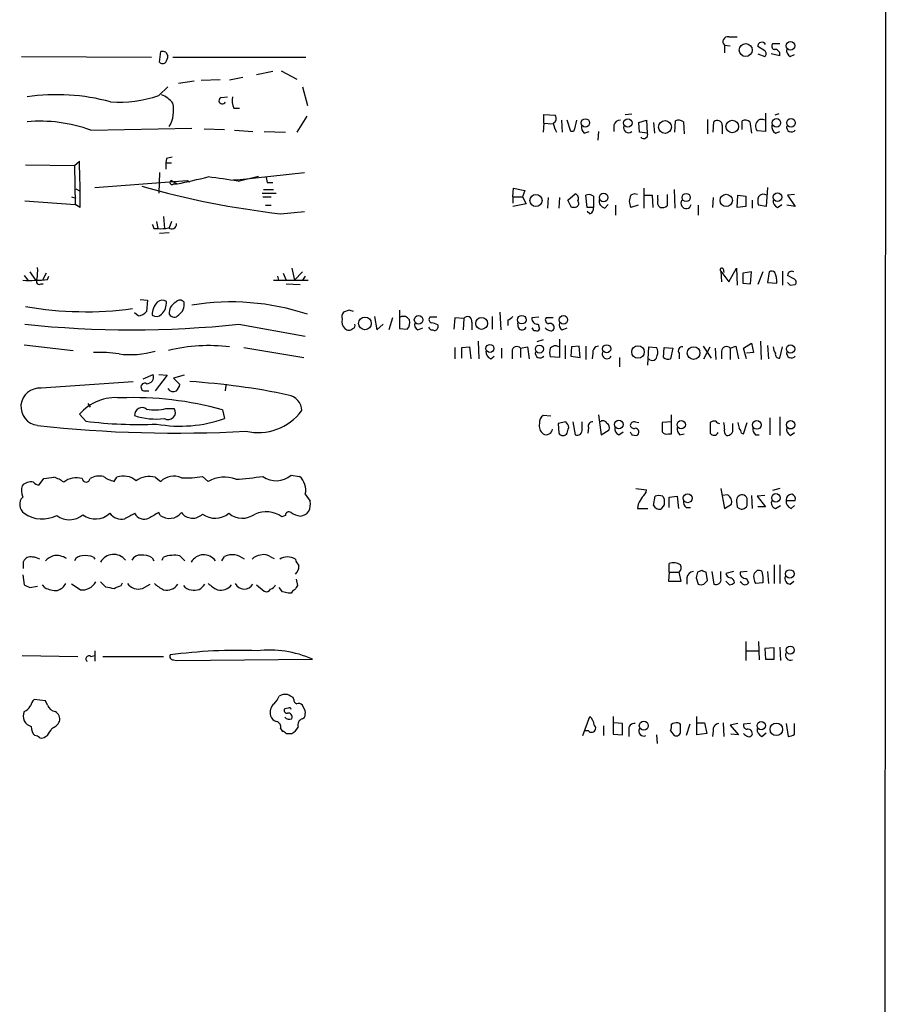
# Model space of a CAD drawing. Extents: x 4 to 1056, y 8 to 883.
# Drawn here: x 952 to 1056, y 442 to 560 of the extents above; entities that cross this region are included whole.
import ezdxf

# ---------------------------------------------------------------- set-up
doc = ezdxf.new("R2010")
doc.units = 0
doc.header["$MEASUREMENT"] = 0
doc.layers.add('MAIN', color=5, linetype='CONTINUOUS')

msp = doc.modelspace()

# ---------------------------------------------------------------- linework, layer by layer
at = {"layer": 'MAIN'}
for p, q in [((1056.132, 862.584), (1055.5393, 62.3146)), ((1037.1667, 558.038), (1038.1827, 558.038)), ((1036.6587, 557.022), (1036.6587, 556.0906)), ((1036.6587, 557.022), (1037.336, 556.9373)), ((1041.4847, 556.3446), (1040.638, 556.8526)), ((1043.2627, 557.1913), (1042.416, 557.1913)), ((952.5847, 555.6673), (968.1633, 555.5826)), ((969.0947, 554.99), (969.264, 556.26)), ((969.8567, 556.1753), (970.1107, 555.752)), ((1040.638, 556.006), (1041.4847, 555.6673)), ((1043.2627, 555.752), (1042.2467, 556.006)), ((1044.5327, 555.6673), (1045.0407, 555.9213)), ((970.7033, 555.5826), (986.6207, 555.5826)), ((982.6413, 553.8893), (980.694, 553.466)), ((983.6573, 553.974), (985.52, 552.958)), ((973.2433, 552.704), (971.3807, 552.45)), ((976.376, 552.8733), (974.09, 552.7886)), ((977.4767, 552.8733), (979.0853, 553.212)), ((969.01, 551.0106), (970.1107, 552.0266)), ((986.1973, 552.0266), (986.79, 549.8253)), ((976.4607, 550.7566), (977.2227, 550.8413)), ((977.9847, 549.4866), (978.662, 549.4866)), ((1015.0687, 547.7086), (1015.0687, 548.7246)), ((1015.0687, 548.7246), (1016.4233, 548.64)), ((1024.8053, 548.7246), (1025.5673, 548.8093)), ((1041.5693, 548.894), (1041.5693, 546.6926)), ((1043.178, 548.8093), (1042.67, 548.64)), ((986.7053, 548.5553), (985.52, 546.608)), ((1015.0687, 547.7086), (1014.984, 546.608)), ((1015.0687, 547.7086), (1016.0847, 547.624)), ((1017.1853, 548.0473), (1017.27, 546.608)), ((1018.286, 546.6926), (1017.8627, 548.0473)), ((1023.4507, 547.4546), (1023.4507, 546.6926)), ((1026.414, 547.7933), (1027.3453, 548.0473)), ((1026.4987, 546.608), (1026.414, 547.7933)), ((1027.3453, 548.0473), (1027.43, 546.5233)), ((1028.192, 547.7933), (1028.2767, 546.5233)), ((1030.732, 546.608), (1030.8167, 547.9626)), ((1031.748, 547.878), (1031.8327, 546.4386)), ((1034.6267, 548.132), (1034.6267, 546.4386)), ((1035.304, 546.608), (1035.3887, 547.878)), ((1036.4047, 547.4546), (1036.4047, 546.4386)), ((1038.7753, 546.9466), (1038.7753, 547.9626)), ((1039.7067, 547.878), (1039.876, 546.5233)), ((960.882, 546.862), (972.9893, 547.116)), ((974.4287, 547.0313), (976.884, 546.9466)), ((978.0693, 546.862), (980.2707, 546.6926)), ((981.6253, 546.6926), (984.1653, 546.608)), ((1018.6247, 546.6926), (1018.286, 546.6926)), ((1019.8947, 546.5233), (1020.4873, 546.6926)), ((1021.588, 546.6926), (1021.5033, 545.6766)), ((1027.43, 546.5233), (1026.4987, 546.608)), ((1041.5693, 546.6926), (1040.5533, 546.7773)), ((1042.7547, 546.5233), (1043.2627, 546.6926)), ((953.0927, 542.7133), (958.9347, 542.6286)), ((958.9347, 542.6286), (959.5273, 543.1366)), ((969.9413, 543.4753), (969.8567, 542.9673)), ((969.8567, 542.9673), (969.8567, 542.2053)), ((969.8567, 542.9673), (970.534, 542.9673)), ((958.9347, 542.6286), (959.0193, 537.972)), ((969.0947, 541.782), (969.01, 539.3266)), ((978.408, 540.9353), (986.4513, 541.782)), ((961.39, 540.004), (972.3967, 540.8506)), ((970.534, 540.8506), (971.2113, 540.4273)), ((970.788, 540.4273), (971.2113, 540.4273)), ((972.3967, 540.8506), (972.7353, 540.6813)), ((972.3967, 540.8506), (972.7353, 540.6813)), ((977.9, 540.9353), (978.408, 540.9353)), ((978.4927, 540.766), (980.948, 541.3586)), ((981.8793, 541.1893), (981.964, 540.5966)), ((981.8793, 541.1893), (981.964, 540.5966)), ((981.964, 540.5966), (982.6413, 540.5966)), ((959.104, 539.8346), (959.612, 539.5806)), ((981.3713, 539.3266), (983.0647, 539.3266)), ((981.5407, 539.75), (982.726, 539.75)), ((1011.3433, 538.9033), (1011.428, 539.9193)), ((1011.428, 539.9193), (1012.7827, 539.6653)), ((1012.7827, 539.6653), (1012.5287, 538.9033)), ((1017.9473, 538.48), (1018.794, 539.242)), ((1027.0067, 539.9193), (1027.0067, 537.5486)), ((1029.8007, 539.1573), (1029.8007, 537.8026)), ((1030.6473, 539.75), (1030.732, 537.5486)), ((1041.8233, 540.004), (1041.654, 537.718)), ((1045.0407, 539.1573), (1044.194, 539.0726)), ((953.008, 538.3953), (959.0193, 537.972)), ((958.596, 538.9033), (959.104, 538.734)), ((959.612, 537.6333), (959.0193, 537.972)), ((981.456, 538.9033), (982.472, 538.9033)), ((1011.3433, 538.9033), (1011.3433, 538.1413)), ((1011.3433, 538.9033), (1012.5287, 538.9033)), ((1012.952, 538.0566), (1011.3433, 537.718)), ((1012.5287, 538.9033), (1012.952, 538.0566)), ((1015.5767, 538.8186), (1015.492, 537.5486)), ((1016.9313, 538.8186), (1016.8467, 537.5486)), ((1018.3707, 537.6333), (1017.9473, 538.48)), ((1020.2333, 537.6333), (1020.064, 539.0726)), ((1020.9953, 538.988), (1020.9953, 537.6333)), ((1022.35, 537.5486), (1022.7733, 537.972)), ((1027.0913, 539.0726), (1028.0227, 539.0726)), ((1028.0227, 539.0726), (1028.1073, 537.6333)), ((1028.7, 538.5646), (1028.7, 539.0726)), ((1035.304, 538.8186), (1035.2193, 537.6333)), ((1038.1827, 537.6333), (1038.2673, 539.0726)), ((1038.2673, 539.0726), (1039.1987, 538.988)), ((1039.1987, 538.988), (1039.1987, 537.718)), ((1039.9607, 538.48), (1039.9607, 537.5486)), ((1043.0087, 537.6333), (1043.5167, 537.972)), ((1044.194, 539.0726), (1045.1253, 537.718)), ((981.7947, 537.8873), (982.472, 537.8873)), ((983.5727, 536.8713), (986.4513, 537.1253)), ((1018.7093, 537.6333), (1018.3707, 537.6333)), ((1020.9953, 537.6333), (1020.2333, 537.6333)), ((1020.572, 536.8713), (1020.2333, 537.1253)), ((1023.62, 537.8873), (1023.62, 536.702)), ((1026.3293, 537.8873), (1025.4827, 537.6333)), ((1033.526, 537.8873), (1033.526, 536.702)), ((1039.1987, 537.718), (1038.1827, 537.6333)), ((1041.654, 537.718), (1040.7227, 537.8873)), ((1045.1253, 537.718), (1044.1093, 537.8873)), ((968.756, 535.94), (968.9253, 535.0933)), ((969.6027, 536.5326), (969.6873, 535.0933)), ((970.534, 535.94), (970.28, 535.178)), ((968.4173, 535.0933), (968.9253, 535.0933)), ((970.28, 534.5853), (969.0947, 534.5006)), ((953.6007, 529.9286), (954.278, 528.9126)), ((955.548, 529.7593), (955.1247, 528.9126)), ((983.9113, 529.7593), (984.25, 528.9126)), ((984.9273, 530.352), (985.266, 528.9126)), ((986.1973, 529.9286), (985.266, 528.9126)), ((1036.2353, 530.0133), (1036.32, 528.7433)), ((1036.2353, 530.0133), (1037.1667, 528.7433)), ((1036.4893, 530.2673), (1036.574, 529.844)), ((1037.1667, 528.7433), (1038.098, 530.352)), ((1038.098, 530.352), (1038.1827, 528.32)), ((1039.876, 529.9286), (1038.86, 529.7593)), ((1038.86, 529.7593), (1038.86, 528.574)), ((1039.7913, 528.4893), (1039.876, 529.9286)), ((1041.2307, 529.9286), (1040.638, 528.4046)), ((1041.9927, 529.9286), (1041.8233, 528.6586)), ((1043.6013, 530.0133), (1043.6013, 528.32)), ((952.9233, 529.5053), (953.3467, 528.9126)), ((955.7173, 528.9973), (955.8867, 529.4206)), ((982.726, 528.9126), (986.8747, 528.9126)), ((983.234, 529.4206), (983.3187, 528.9126)), ((986.536, 529.4206), (986.1973, 528.9126)), ((1038.86, 528.574), (1039.7913, 528.4893)), ((1041.8233, 528.6586), (1042.924, 528.574)), ((1044.956, 529.082), (1044.194, 529.5053)), ((954.9553, 528.4893), (955.2093, 528.4893)), ((984.25, 528.4893), (985.9433, 528.4046)), ((1044.5327, 528.32), (1045.1253, 528.4046)), ((966.8087, 526.6266), (967.6553, 526.542)), ((967.6553, 526.542), (967.5707, 525.1873)), ((966.5547, 524.6793), (966.1313, 525.018)), ((991.7853, 525.3566), (991.108, 525.1026)), ((997.7967, 525.3566), (997.7967, 523.1553)), ((1009.8193, 525.1026), (1009.904, 522.986)), ((994.8333, 524.5946), (995.0873, 522.986)), ((996.95, 524.4253), (996.5267, 522.986)), ((1002.284, 524.51), (1001.4373, 524.51)), ((1004.4007, 524.4253), (1004.316, 523.0706)), ((1005.5013, 524.3406), (1004.4007, 524.4253)), ((1005.5013, 524.3406), (1005.4167, 522.986)), ((1006.4327, 523.9173), (1006.4327, 522.986)), ((1008.888, 524.5946), (1008.888, 523.0706)), ((1010.7507, 524.1713), (1010.7507, 523.494)), ((1014.476, 524.51), (1013.6293, 524.4253)), ((1016.1693, 524.4253), (1015.3227, 524.4253)), ((978.5773, 523.6633), (986.536, 522.224)), ((995.0873, 522.986), (995.8493, 523.6633)), ((997.7967, 523.1553), (998.728, 523.0706)), ((999.998, 522.986), (1000.5907, 523.24)), ((1002.3687, 523.5786), (1002.3687, 523.24)), ((1012.0207, 523.24), (1011.936, 523.8326)), ((1014.3913, 523.6633), (1014.5607, 523.0706)), ((1017.27, 522.986), (1017.8627, 523.24)), ((1007.1947, 521.6313), (1007.2793, 519.5146)), ((1014.984, 521.8006), (1014.222, 521.5466)), ((1016.9313, 521.8853), (1016.9313, 519.684)), ((1040.9767, 521.6313), (1041.0613, 519.43)), ((952.9233, 521.208), (958.7653, 520.5306)), ((979.17, 520.8693), (986.3667, 519.684)), ((1004.4007, 520.8693), (1004.4007, 519.5146)), ((1005.2473, 520.8693), (1006.1787, 520.954)), ((1005.2473, 519.5993), (1005.2473, 520.8693)), ((1006.1787, 520.954), (1006.348, 519.5146)), ((1009.9887, 520.7846), (1009.9887, 519.5993)), ((1011.2587, 520.446), (1011.2587, 519.5146)), ((1012.2747, 520.7846), (1013.1213, 520.954)), ((1012.2747, 520.7846), (1012.2747, 519.684)), ((1013.1213, 520.954), (1013.2907, 519.5146)), ((1017.6087, 521.1233), (1017.6087, 519.5146)), ((1018.3707, 520.954), (1018.286, 519.8533)), ((1019.302, 521.0386), (1018.3707, 520.954)), ((1019.3867, 519.684), (1019.302, 521.0386)), ((1020.064, 521.0386), (1020.064, 519.43)), ((1027.5147, 518.7526), (1027.5993, 520.954)), ((1027.5993, 520.954), (1028.5307, 520.8693)), ((1029.3773, 519.684), (1029.462, 520.8693)), ((1029.462, 520.8693), (1030.478, 520.7846)), ((1030.478, 520.7846), (1030.224, 519.5146)), ((1034.1187, 521.0386), (1035.05, 519.5993)), ((1034.2033, 519.5146), (1034.9653, 520.954)), ((1035.558, 520.7846), (1035.6427, 519.43)), ((1036.32, 520.446), (1036.32, 519.5146)), ((1037.336, 520.7846), (1038.0133, 521.0386)), ((1037.336, 520.7846), (1037.336, 519.43)), ((1038.0133, 521.0386), (1038.352, 519.5146)), ((1038.9447, 520.7846), (1039.876, 521.3773)), ((1039.2833, 519.5146), (1038.9447, 520.7846)), ((1039.876, 521.3773), (1040.13, 520.2766)), ((1041.8233, 521.1233), (1041.908, 519.5146)), ((1043.2627, 519.5993), (1043.6013, 520.954)), ((1008.7187, 519.5146), (1009.142, 519.8533)), ((1016.9313, 519.684), (1015.8307, 519.7686)), ((1018.286, 519.8533), (1019.3867, 519.684)), ((1020.9107, 520.192), (1020.826, 519.5146)), ((1024.128, 519.684), (1024.128, 518.5833)), ((1031.24, 520.192), (1031.24, 519.5146)), ((1040.13, 520.2766), (1039.2833, 520.192)), ((954.9553, 516.0433), (965.962, 516.8053)), ((967.1473, 517.144), (968.3327, 517.652)), ((970.026, 517.5673), (968.5867, 515.7046)), ((969.01, 517.652), (970.026, 517.5673)), ((972.058, 517.5673), (970.788, 517.2286)), ((970.788, 517.2286), (971.55, 516.4666)), ((967.232, 515.7046), (967.8247, 515.7046)), ((977.0533, 516.382), (976.9687, 515.7046)), ((960.5433, 514.1806), (960.7973, 513.7573)), ((969.8567, 513.588), (970.8727, 513.588)), ((976.63, 513.4186), (976.884, 512.4026)), ((960.2893, 512.064), (959.5273, 512.9106)), ((1015.9153, 512.6566), (1014.984, 512.7413)), ((1021.588, 512.826), (1021.9267, 510.4553)), ((1030.3087, 510.54), (1030.3087, 512.826)), ((1042.0773, 512.4873), (1042.0773, 510.4553)), ((1043.2627, 512.572), (1043.2627, 510.3706)), ((1017.6933, 511.9793), (1016.762, 511.81)), ((1016.762, 511.81), (1016.8467, 510.6246)), ((1018.54, 511.9793), (1018.794, 510.4553)), ((1019.6407, 511.1326), (1019.6407, 511.9793)), ((1020.4027, 511.302), (1020.318, 510.6246)), ((1021.9267, 510.4553), (1022.858, 511.048)), ((1025.9907, 511.9793), (1026.414, 511.8946)), ((1030.3087, 511.9793), (1029.208, 511.8946)), ((1029.208, 511.8946), (1029.208, 510.794)), ((1034.9653, 511.8946), (1034.9653, 510.6246)), ((1037.6747, 511.1326), (1037.6747, 511.81)), ((1038.9447, 510.54), (1039.368, 511.8946)), ((1024.0433, 510.4553), (1024.5513, 510.794)), ((1025.5673, 510.4553), (1026.16, 510.3706)), ((1029.97, 510.54), (1030.3087, 510.54)), ((1031.3247, 510.4553), (1031.8327, 510.54)), ((1038.6907, 510.6246), (1038.9447, 510.54)), ((1040.384, 510.4553), (1040.8073, 510.4553)), ((1044.5327, 510.3706), (1045.0407, 510.7093)), ((954.7013, 504.444), (955.294, 505.206)), ((963.676, 504.8673), (964.0147, 505.3753)), ((968.5867, 505.3753), (969.264, 504.8673)), ((974.2593, 505.46), (974.9367, 504.8673)), ((984.8427, 505.6293), (985.8587, 505.46)), ((1026.0753, 504.0206), (1027.3453, 503.8513)), ((1036.2353, 504.0206), (1036.6587, 501.65)), ((1043.2627, 504.0206), (1042.416, 503.7666)), ((986.536, 503.3433), (987.1287, 502.4966)), ((1028.192, 501.9886), (1028.3613, 503.0893)), ((1029.2927, 503.0893), (1029.462, 502.7506)), ((1030.0547, 503.0046), (1030.986, 503.0893)), ((1030.0547, 501.7346), (1030.0547, 503.0046)), ((1030.986, 503.0893), (1031.1553, 501.65)), ((1037.082, 503.2586), (1036.4047, 503.174)), ((1039.876, 503.174), (1039.9607, 501.65)), ((1041.4847, 503.174), (1040.5533, 503.0893)), ((1040.5533, 503.0893), (1041.5693, 501.8193)), ((1026.3293, 502.158), (1026.2447, 501.65)), ((1026.2447, 501.65), (1027.5147, 501.65)), ((1029.462, 502.0733), (1029.0387, 501.5653)), ((1032.0867, 501.7346), (1032.5947, 501.7346)), ((1036.6587, 501.65), (1037.5053, 502.158)), ((1038.098, 502.4966), (1038.1827, 501.8193)), ((1041.5693, 501.8193), (1040.638, 501.8193)), ((1042.7547, 501.65), (1043.3473, 501.9886)), ((1044.0247, 502.5813), (1045.1253, 502.5813)), ((1044.6173, 501.65), (1045.0407, 501.9886)), ((969.1793, 500.8033), (969.01, 501.142)), ((984.1653, 500.8033), (983.742, 500.634)), ((961.2207, 495.808), (961.39, 495.554)), ((968.248, 495.7233), (968.4173, 495.3846)), ((969.4333, 495.4693), (969.6027, 495.808)), ((971.55, 495.9773), (972.1427, 495.3846)), ((976.5453, 495.3846), (976.884, 495.8926)), ((982.472, 495.808), (982.8107, 495.6386)), ((952.8387, 494.4533), (952.8387, 495.3)), ((1030.0547, 494.03), (1030.0547, 495.046)), ((1042.5853, 494.8766), (1042.5853, 492.6753)), ((1043.2627, 494.8766), (1043.2627, 492.6753)), ((952.754, 493.6913), (952.9233, 492.506)), ((1030.0547, 494.03), (1029.97, 492.9293)), ((1030.0547, 494.03), (1031.24, 494.03)), ((1031.494, 492.9293), (1031.24, 494.03)), ((1032.1713, 493.3526), (1032.1713, 492.5906)), ((1033.272, 493.3526), (1033.526, 492.5906)), ((1033.9493, 494.1993), (1033.4413, 494.03)), ((1034.6267, 493.014), (1034.4573, 494.03)), ((1035.1347, 494.1146), (1035.3887, 492.5906)), ((1036.2353, 493.268), (1036.2353, 494.1146)), ((1037.7593, 494.1146), (1036.828, 493.8606)), ((1039.368, 494.1146), (1038.5213, 494.03)), ((1039.2833, 493.268), (1039.5373, 492.76)), ((1040.2147, 493.8606), (1040.5533, 494.1993)), ((1041.146, 494.1146), (1041.2307, 493.4373)), ((1041.8233, 494.1146), (1041.908, 492.6753)), ((953.6007, 492.1673), (954.532, 492.3366)), ((955.3787, 492.1673), (955.1247, 492.506)), ((959.612, 491.9133), (958.596, 492.5906)), ((962.0673, 492.8446), (962.66, 492.252)), ((964.5227, 492.4213), (964.692, 492.76)), ((967.0627, 492.0826), (967.994, 492.5906)), ((980.694, 492.506), (981.6253, 491.744)), ((983.8267, 491.6593), (983.4033, 492.1673)), ((985.4353, 493.1833), (985.6047, 492.4213)), ((1029.97, 492.9293), (1031.494, 492.9293)), ((1034.2033, 492.5906), (1034.6267, 493.014)), ((1037.2513, 492.506), (1036.828, 492.9293)), ((1038.6907, 492.76), (1038.5213, 492.8446)), ((1041.2307, 492.76), (1040.384, 492.6753)), ((1044.5327, 492.5906), (1044.956, 492.9293)), ((984.8427, 491.49), (984.504, 491.49)), ((1039.1987, 485.7326), (1039.1987, 483.4466)), ((1040.7227, 485.7326), (1040.8073, 483.5313)), ((1043.2627, 485.0553), (1043.3473, 483.4466)), ((952.6693, 484.0393), (959.358, 483.9546)), ((960.882, 483.9546), (961.39, 484.0393)), ((961.39, 484.632), (961.39, 483.362)), ((962.3213, 483.9546), (969.6027, 483.9546)), ((1039.2833, 484.632), (1040.7227, 484.632)), ((1042.5853, 484.9706), (1041.4847, 484.886)), ((1041.4847, 484.886), (1041.5693, 483.616)), ((1042.5853, 483.616), (1042.5853, 484.9706)), ((970.788, 483.5313), (971.1267, 483.4466)), ((971.1267, 483.4466), (987.3827, 483.616)), ((1041.5693, 483.616), (1042.5853, 483.616)), ((955.4633, 478.6206), (954.1087, 478.79)), ((955.7173, 478.1126), (955.4633, 478.6206)), ((985.1813, 478.79), (985.0967, 479.044)), ((986.536, 477.4353), (986.1973, 478.1126)), ((984.504, 477.774), (984.0807, 477.6893)), ((1019.7253, 474.472), (1020.572, 476.758)), ((1023.366, 476.758), (1023.366, 474.6413)), ((1033.3567, 474.5566), (1033.3567, 476.758)), ((986.1973, 476.504), (986.4513, 476.6733)), ((1022.1807, 475.6573), (1022.1807, 474.472)), ((1024.4667, 475.9113), (1023.4507, 475.996)), ((1024.4667, 474.5566), (1024.4667, 475.9113)), ((1031.4093, 474.98), (1031.4093, 475.6573)), ((1032.51, 475.8266), (1032.0867, 474.472)), ((1033.4413, 475.996), (1034.288, 475.996)), ((1034.288, 475.996), (1034.542, 474.726)), ((1036.4893, 475.996), (1036.574, 474.3873)), ((1038.2673, 475.9113), (1037.336, 475.742)), ((1037.336, 475.742), (1038.352, 474.5566)), ((1039.7913, 475.9113), (1038.9447, 475.8266)), ((1044.0247, 475.9113), (1044.2787, 474.3873)), ((1045.0407, 474.6413), (1045.0407, 475.9113)), ((955.4633, 474.3873), (955.7173, 474.472)), ((983.5727, 475.3186), (983.8267, 474.98)), ((984.25, 474.726), (984.9273, 474.726)), ((1020.4027, 475.0646), (1019.9793, 475.0646)), ((1023.366, 474.6413), (1024.4667, 474.5566)), ((1025.2287, 475.1493), (1025.2287, 474.3873)), ((1028.5307, 474.5566), (1028.6153, 473.5406)), ((1030.224, 475.0646), (1030.6473, 474.472)), ((1034.542, 474.726), (1033.3567, 474.5566)), ((1035.304, 475.0646), (1035.2193, 474.3873)), ((1038.352, 474.5566), (1037.4207, 474.6413)), ((1041.146, 474.3873), (1041.654, 474.8106))]:
    msp.add_line(p, q, dxfattribs=at)
for centre, radius in [((1039.1996, 556.4422), 0.7812), ((1044.5432, 556.9467), 0.5143), ((1020.0265, 547.7268), 0.5045), ((1025.108, 547.7191), 0.507), ((1029.5525, 547.2382), 0.7652), ((1037.5901, 547.301), 0.7532), ((1042.8728, 547.739), 0.4988), ((1044.6161, 547.741), 0.5133), ((1014.1228, 538.4503), 0.7207), ((1022.2157, 538.8232), 0.5121), ((1032.0786, 538.8187), 0.4899), ((1036.8702, 538.4672), 0.735), ((1043.0074, 538.851), 0.5133), ((993.6684, 523.7613), 0.7583), ((1000.0928, 524.185), 0.5162), ((1007.6264, 523.7622), 0.714), ((1012.4427, 524.2037), 0.5133), ((1017.4033, 524.1818), 0.507), ((1008.6173, 520.7621), 0.4767), ((1014.5419, 520.6934), 0.4795), ((1022.5792, 520.7281), 0.488), ((1026.3201, 520.3411), 0.738), ((1032.9697, 520.2112), 0.7592), ((1044.5676, 520.7033), 0.4985), ((1024.0421, 511.673), 0.5133), ((1031.4939, 511.651), 0.4972), ((1040.5388, 511.6167), 0.5177), ((1044.5807, 511.6347), 0.4994), ((1032.2626, 502.8577), 0.5299), ((1042.8145, 502.9005), 0.5099), ((1044.4766, 493.8125), 0.5041), ((1044.523, 484.6953), 0.4811), ((1027.0172, 475.6626), 0.5387), ((1041.0613, 475.6677), 0.4972), ((1042.8631, 475.2264), 0.7399)]:
    msp.add_circle(centre, radius, dxfattribs=at)
for centre, radius, start, end in [((1037.0666, 557.453), 0.5934, 80.290092, 226.577301), ((1041.1295, 556.8848), 0.4926, 26.76273, 183.748304), ((1042.7264, 556.9091), 0.4195, 137.724474, 250.347095), ((969.4332, 555.3278), 0.9474, 63.448472, 100.287538), ((968.5861, 555.8369), 1.527, 326.315136, 356.812677), ((1041.2306, 556.006), 0.4234, 306.878017, 53.113861), ((1042.6871, 555.9224), 0.6003, 343.509196, 99.763595), ((1044.942, 556.4153), 0.8526, 167.585625, 241.312851), ((969.4757, 555.3286), 0.5097, 221.627938, 318.372062), ((956.8327, 526.5304), 24.5717, 74.854213, 98.355661), ((964.3109, 564.3843), 14.1753, 265.718817, 289.359881), ((968.2481, 548.2168), 3.0817, 37.183736, 69.075549), ((966.8708, 549.2309), 3.9253, 330.286983, 12.482261), ((976.6065, 550.3944), 0.3904, 111.926759, 338.073241), ((980.2699, 550.4603), 2.484, 171.177027, 203.078351), ((1015.9471, 548.2695), 0.6034, 291.610947, 37.884145), ((954.7465, 529.9288), 18.0105, 70.082749, 94.727923), ((1019.5931, 548.394), 3.4917, 191.32023, 210.763391), ((1357.504, 462.7112), 349.1304, 165.852162, 166.081321), ((1024.1773, 547.3066), 0.7415, 87.263766, 168.48701), ((1031.2127, 547.1534), 0.9009, 53.544775, 116.075842), ((1035.7921, 547.4152), 0.6139, 3.679969, 131.077061), ((1039.1713, 547.1532), 0.9011, 53.547217, 116.070252), ((1041.3047, 547.3234), 0.9289, 128.798532, 216.00878), ((1041.1037, 547.3274), 0.8145, 62.110409, 117.889591), ((1043.164, 547.2713), 0.8526, 167.585625, 241.312851), ((1020.5415, 547.2731), 0.9903, 174.384402, 229.217958), ((1025.1785, 547.1369), 0.5905, 156.747895, 311.188664), ((1027.0208, 546.3117), 0.4607, 220.034829, 27.343781), ((1044.6757, 547.2329), 0.5828, 166.392984, 320.478885), ((868.6955, 538.9863), 90.9266, 359.147399, 2.616148), ((1012.6064, 374.2042), 174.5652, 103.917664, 104.146839), ((970.6033, 540.6043), 0.2559, 105.714701, 316.219549), ((761.4002, 1472.1951), 955.0979, 282.6899435, 282.9191277), ((957.5827, 407.0959), 135.2957, 81.109279, 82.630528), ((995.3574, 639.4477), 103.2511, 254.046448, 263.446191), ((1018.6458, 538.6916), 0.57, 328.677654, 74.930019), ((1020.46, 538.2634), 0.9009, 53.544775, 116.075842), ((1025.9223, 538.5877), 0.6545, 60.489651, 132.194781), ((1041.3184, 538.4619), 0.7414, 55.463216, 143.462405), ((1018.7685, 538.099), 0.4695, 262.755391, 39.13056), ((1022.5701, 538.429), 0.9076, 171.407427, 255.963757), ((1026.6677, 538.3529), 1.3864, 148.727942, 211.268526), ((1029.4479, 538.2683), 0.8045, 158.38772, 232.124392), ((1032.0753, 538.1097), 0.6195, 143.28919, 347.157199), ((1042.2038, 538.3953), 1.5658, 161.068631, 198.931369), ((1043.2268, 538.3399), 0.7395, 169.079064, 252.846573), ((1020.3845, 537.474), 0.6312, 287.280921, 14.617437), ((1029.1658, 538.7762), 1.1623, 259.501163, 303.109008), ((970.5604, 535.6165), 0.5706, 230.218857, 6.996721), ((1095.325, 577.6698), 133.8593, 198.316987, 198.546184), ((969.264, 539.5785), 4.498, 265.681504, 281.949474), ((948.7385, 530.0554), 5.806, 349.499646, 3.764514), ((1036.32, 530.1826), 0.1893, 26.578587, 243.421413), ((1042.282, 529.4913), 0.5243, 42.271484, 123.48701), ((1040.8911, 528.8278), 2.0487, 352.883656, 29.73725), ((1044.7097, 529.4745), 0.5166, 61.52497, 176.58209), ((953.5159, 554.1373), 25.2362, 268.269934, 275.004377), ((954.7437, 528.7857), 0.3642, 144.476953, 305.523047), ((1129.0258, 613.1767), 119.7487, 224.893867, 225.123016), ((1044.8148, 528.6869), 0.4196, 317.723556, 70.334234), ((970.2087, 524.8787), 1.9641, 134.148043, 183.34796), ((969.4371, 525.7301), 0.8167, 51.877053, 136.910309), ((967.9812, 526.2576), 1.9635, 314.143671, 3.357722), ((971.7185, 525.0085), 1.4473, 117.8664, 186.342815), ((971.55, 525.907), 0.635, 36.869898, 143.130102), ((970.5004, 526.0677), 1.5731, 304.028482, 8.050264), ((977.6546, 497.3754), 28.9523, 71.60698, 99.272941), ((960.3102, 567.1892), 42.0335, 260.11284, 277.610866), ((966.5545, 525.9497), 1.2704, 270.00902, 323.121082), ((991.8697, 524.51), 0.9651, 142.117206, 195.260326), ((949.7168, 398.2795), 133.8594, 71.45383, 71.683027), ((968.7522, 525.4066), 0.8168, 231.881384, 316.909979), ((970.8579, 525.1653), 0.659, 208.723565, 322.490244), ((992.0715, 524.002), 1.1609, 167.361988, 226.832533), ((998.2623, 523.7903), 0.8143, 27.896174, 117.896174), ((997.9375, 523.8327), 1.098, 316.047932, 17.961359), ((1001.748, 524.2278), 0.4197, 137.752022, 250.325973), ((1005.9328, 524.0538), 0.5181, 344.727426, 146.389676), ((1010.4114, 525.2727), 1.1525, 287.122101, 323.958372), ((1014.3067, 524.3407), 0.6827, 172.88123, 277.11877), ((1015.6613, 524.1713), 0.4233, 143.124688, 270), ((965.7927, 645.0852), 122.0931, 263.989385, 276.010568), ((991.743, 523.5787), 0.6294, 222.276138, 317.723862), ((992.1663, 523.494), 0.3413, 277.135426, 29.734471), ((1000.252, 523.5787), 0.6448, 156.810744, 246.802576), ((1001.7082, 523.4346), 0.4537, 194.030118, 278.59446), ((1001.5227, 522.3105), 1.5244, 56.291169, 86.841227), ((1001.9877, 523.3106), 0.3875, 236.88812, 349.502061), ((1012.4668, 523.4973), 0.515, 209.975338, 340.407541), ((1014.0587, 523.3428), 0.4415, 193.463431, 269.221396), ((1014.222, 523.2402), 0.3788, 243.45524, 333.401126), ((1016.1123, 524.001), 1.1591, 221.036657, 251.577556), ((1015.7832, 523.2567), 0.5062, 338.431875, 103.93467), ((1015.9153, 523.2401), 0.3787, 243.44848, 333.414653), ((1017.524, 523.5787), 0.6448, 156.810744, 246.802576), ((965.6202, 530.5719), 10.5515, 262.641002, 286.328559), ((975.0017, 500.6949), 20.4097, 83.034843, 103.620844), ((1009.0775, 520.3972), 0.9528, 177.064019, 247.876971), ((1011.8271, 520.4339), 0.5686, 38.079128, 178.780482), ((1014.6191, 520.2242), 0.5828, 166.392984, 320.478885), ((1017.3118, 520.2766), 1.5658, 161.068631, 198.931369), ((1016.4264, 520.3431), 0.7415, 55.471977, 143.456196), ((1021.6373, 520.305), 0.7353, 93.844658, 188.839761), ((1022.604, 520.0831), 0.5576, 139.393132, 335.659802), ((1027.8061, 520.334), 0.9009, 333.924158, 36.455225), ((1031.604, 520.4883), 0.4695, 82.743283, 219.145968), ((1036.8885, 520.4339), 0.5685, 38.085343, 178.780696), ((1044.0228, 521.038), 1.5244, 183.158773, 213.708832), ((1044.6757, 520.2242), 0.5828, 166.392984, 320.478885), ((961.9832, 506.4831), 13.8146, 80.47713, 93.164071), ((1028.0226, 519.9296), 0.5928, 224.432734, 0.811966), ((1029.9701, 520.4464), 0.9658, 232.133342, 285.242111), ((1043.2018, 520.0612), 0.4658, 163.693057, 277.510938), ((967.5956, 517.3482), 0.7973, 268.210314, 22.399289), ((967.547, 434.997), 81.9727, 78.061499, 86.371149), ((954.7437, 513.7996), 2.2116, 84.61137, 264.608547), ((967.3484, 516.1491), 0.4595, 61.070128, 255.325617), ((970.7541, 516.3734), 0.7656, 212.809877, 299.122933), ((969.9224, 516.8722), 1.6774, 315.886457, 346.006836), ((963.8907, 509.0728), 5.811, 84.595705, 138.666967), ((965.9565, 475.3658), 39.5214, 74.331625, 92.201974), ((984.2077, 513.3146), 1.9052, 0.583464, 81.052858), ((967.0203, 512.8024), 0.8911, 51.858301, 183.931694), ((968.5278, 518.563), 5.1494, 259.288414, 284.955428), ((970.1529, 513.1224), 0.8573, 237.103339, 32.896661), ((980.8895, 517.2243), 6.5128, 256.995888, 323.320831), ((966.5541, 562.6758), 50.9981, 262.94374, 272.474581), ((968.6099, 519.9274), 7.6015, 250.969873, 278.148224), ((971.5567, 527.2247), 15.7504, 259.757332, 289.769249), ((1015.3931, 511.9935), 0.8524, 118.681808, 192.43184), ((1022.1172, 511.5771), 0.5396, 25.567878, 131.823085), ((1035.4735, 511.3014), 0.7811, 77.490286, 130.586974), ((1036.1083, 512.3602), 0.5518, 212.463229, 265.603684), ((971.0266, 659.9889), 149.3466, 263.659025, 273.223304), ((1015.661, 511.4712), 1.1513, 162.885562, 233.98214), ((1015.332, 511.2121), 0.7569, 242.625779, 353.970786), ((1017.0587, 511.2386), 0.9754, 3.726937, 49.411448), ((848.5915, 553.2898), 174.5653, 345.853137, 346.082312), ((1019.048, 511.0057), 0.6062, 245.2275, 12.084854), ((1020.8623, 511.4865), 0.4952, 84.390726, 201.872304), ((1022.3499, 511.302), 0.5681, 333.43946, 63.425927), ((1024.2614, 511.1619), 0.7395, 169.079064, 252.846573), ((1025.8531, 511.5454), 0.4552, 72.404942, 178.665732), ((1025.8637, 511.683), 0.4827, 195.254078, 285.254078), ((1026.0048, 510.7798), 0.4376, 290.770566, 91.845922), ((1031.9715, 511.2051), 0.9903, 174.384402, 229.217958), ((1035.0905, 511.344), 1.5824, 352.322568, 20.362373), ((1037.2937, 510.9209), 0.6694, 161.562344, 235.303222), ((1036.9973, 511.048), 0.6827, 262.88123, 7.11877), ((1207.7004, 553.9118), 174.5652, 193.927638, 194.156789), ((1037.7338, 510.5653), 0.9587, 3.546139, 42.848561), ((1041.0308, 511.2051), 0.9903, 174.384402, 229.217958), ((1044.942, 511.1186), 0.8527, 167.579062, 241.312851), ((1017.3547, 510.9709), 0.6148, 214.281977, 325.718023), ((1110.1276, 552.9346), 94.6305, 206.443636, 206.6729), ((1029.7584, 511.175), 0.6694, 214.691906, 288.429535), ((1035.4098, 510.8999), 0.5228, 211.771904, 338.621835), ((913.5657, 801.5876), 299.3047, 278.014138, 278.243343), ((954.9994, 500.9338), 4.6816, 55.297338, 71.572018), ((959.1755, 502.862), 2.4436, 73.58598, 128.189623), ((960.3317, 505.2483), 0.4676, 185.189992, 354.8089), ((961.9404, 503.1873), 2.3199, 78.422217, 119.520948), ((964.8725, 509.0882), 4.3872, 235.791598, 254.173539), ((964.7967, 503.2139), 2.2985, 49.129948, 109.890252), ((967.9094, 502.6488), 2.8094, 76.049329, 124.932875), ((970.7891, 503.3534), 2.1489, 64.350726, 135.211158), ((972.2266, 516.8116), 11.5322, 267.478744, 280.152201), ((976.8551, 501.5187), 3.8592, 68.990416, 119.808229), ((972.216, 577.7802), 72.9081, 274.738418, 277.280956), ((983.044, 507.6525), 2.7072, 234.084662, 311.638285), ((984.4242, 503.8343), 2.1681, 346.9111, 48.575169), ((954.5082, 503.7943), 1.9238, 162.920482, 204.236165), ((953.7549, 503.2643), 1.5419, 79.949401, 134.753014), ((954.7648, 505.4177), 0.9758, 220.607027, 266.26873), ((1026.245, 503.9357), 1.1035, 302.461635, 355.613639), ((953.6783, 502.1039), 1.2905, 135.740879, 234.193941), ((1238.2552, 375.5682), 246.8554, 148.919682, 149.148841), ((1028.827, 501.9459), 1.2346, 67.839225, 112.160775), ((1198.8119, 502.4119), 169.3502, 179.885409, 180.114558), ((1036.5232, 502.412), 1.0144, 345.499362, 56.573115), ((1038.7753, 502.5813), 0.6826, 82.87186, 187.12814), ((1038.7436, 502.6024), 0.6664, 20.455419, 79.941222), ((827.718, 502.412), 211.6504, 359.885382, 0.114591), ((1044.7442, 502.6237), 0.7208, 93.356192, 183.372529), ((1044.5145, 502.7406), 0.6312, 345.382563, 72.719079), ((985.2666, 502.158), 1.8926, 333.425472, 10.30593), ((1028.8694, 502.285), 0.7393, 203.63204, 283.237414), ((1032.7338, 502.4846), 0.9905, 174.397613, 229.212375), ((1038.7239, 502.2639), 0.7004, 219.40337, 336.85726), ((1042.9155, 502.285), 0.655, 153.106363, 255.789799), ((1044.9763, 502.5326), 0.9528, 177.070332, 247.86583), ((955.0809, 504.1535), 3.7738, 235.129126, 297.407026), ((958.3315, 502.7986), 2.5044, 232.818499, 310.280691), ((961.4598, 502.8654), 2.4874, 232.650073, 313.372633), ((964.5844, 502.1031), 1.7606, 216.440334, 281.851785), ((1134.8681, 204.3858), 341.3006, 119.629767, 119.858944), ((967.281, 501.6266), 1.2829, 206.343355, 295.074902), ((1137.778, 204.4597), 341.3254, 119.633423, 119.862592), ((970.2758, 502.2738), 1.8343, 233.289404, 321.901194), ((973.0628, 502.1601), 1.6858, 217.154733, 315.2163), ((975.7729, 502.9647), 2.5019, 232.772386, 310.326324), ((979.0111, 502.9647), 2.5019, 229.673677, 307.227614), ((981.8376, 497.9927), 3.2563, 54.208072, 113.777582), ((984.5816, 500.8174), 0.4166, 51.187684, 181.939855), ((986.5228, 503.867), 3.2013, 238.344073, 259.57077), ((985.7994, 502.1324), 1.4211, 275.81169, 324.7051), ((953.673, 494.9387), 0.9092, 72.96816, 156.584607), ((953.9496, 494.3042), 1.5038, 56.20849, 90.392431), ((957.3116, 493.5082), 2.6338, 110.372473, 134.567756), ((956.7758, 493.7979), 2.2125, 56.302032, 99.91872), ((959.8173, 495.0258), 0.9527, 87.070024, 157.876971), ((960.247, 493.5215), 2.4852, 66.933398, 98.81873), ((963.635, 494.3392), 1.7959, 38.997134, 150.801613), ((966.8368, 494.8487), 1.2146, 87.333821, 149.273279), ((967.0117, 493.6571), 2.4078, 59.106027, 92.818557), ((970.8727, 492.4845), 3.5579, 79.025792, 110.91322), ((974.3968, 494.4023), 1.6992, 35.316602, 151.415375), ((977.8112, 493.9158), 2.1834, 48.615109, 115.128497), ((981.301, 494.594), 1.4713, 93.858111, 139.271992), ((981.583, 494.665), 1.448, 52.125016, 105.255119), ((984.4193, 494.1552), 1.6805, 56.342083, 123.655079), ((986.9761, 495.9584), 1.675, 193.971531, 224.136456), ((984.4339, 494.7541), 1.3406, 313.147128, 1.619977), ((1030.5732, 493.6912), 1.4506, 54.803477, 110.942514), ((1030.7804, 494.5621), 0.7032, 310.818728, 26.568695), ((1033.0603, 493.2256), 0.898, 98.130102, 171.869898), ((1202.7124, 451.3649), 174.5652, 165.853161, 166.082336), ((991.8758, 367.1072), 133.8752, 71.453843, 71.683013), ((1035.6426, 493.141), 0.6061, 245.236083, 12.094097), ((1037.4208, 493.9453), 0.5988, 188.131456, 261.857718), ((1037.2568, 492.7707), 0.5873, 358.956068, 82.249334), ((1039.1986, 493.9453), 0.6826, 172.87186, 277.12814), ((1041.4843, 493.4372), 1.3383, 161.556928, 214.700569), ((1040.7228, 493.269), 0.9456, 63.413271, 100.325982), ((1210.5306, 493.0986), 169.3002, 179.885375, 180.114592), ((1044.5468, 493.2539), 0.6634, 156.162913, 268.782227), ((1037.9419, 661.6965), 189.3504, 243.320371, 243.54954), ((956.7797, 494.8732), 3.0471, 242.6268, 272.313457), ((956.2751, 493.6146), 1.8931, 289.361464, 330.252491), ((959.8477, 493.7703), 1.8719, 262.766404, 330.3618), ((1005.518, 746.1671), 257.5067, 260.419421, 260.648604), ((879.4192, 703.9399), 227.9972, 291.687985, 291.917154), ((966.5547, 493.5218), 1.5263, 213.684862, 289.441701), ((971.2008, 495.3978), 3.8335, 225.250475, 245.362339), ((969.9838, 493.4159), 1.5502, 255.768334, 327.832416), ((972.8961, 493.0055), 1.0922, 212.336807, 270.451139), ((973.3058, 493.2095), 1.3569, 252.805685, 332.862747), ((977.6364, 495.3988), 3.8348, 225.251444, 245.354987), ((976.4369, 493.4869), 1.6235, 255.751488, 322.832259), ((979.2348, 493.1928), 1.1983, 205.585658, 329.829268), ((982.1758, 492.8445), 0.8725, 284.02828, 337.173035), ((1112.4237, 407.5001), 152.6259, 146.192738, 146.421942), ((1033.8647, 493.2261), 0.7201, 241.943894, 298.049084), ((1037.1926, 493.4615), 0.9573, 273.51548, 312.879217), ((1039.114, 493.0139), 0.4936, 210.955794, 329.044206), ((981.8793, 492.2521), 0.5681, 243.43946, 333.425927), ((941.8448, 322.2673), 174.5168, 75.851156, 76.080363), ((985.5621, 491.1939), 0.778, 112.371722, 157.628278), ((960.6703, 483.6583), 0.3641, 54.455006, 234.46781), ((970.7542, 483.9547), 0.4247, 156.507351, 274.56424), ((978.6138, 422.0147), 62.6547, 88.019872, 97.56551), ((982.2057, 471.9368), 12.7752, 66.093887, 96.413394), ((1044.5467, 484.0816), 0.6003, 150.411392, 293.563256), ((980.9342, 480.1302), 2.6338, 315.435321, 339.627527), ((984.1652, 477.7741), 1.6284, 81.022983, 117.896356), ((900.108, 309.8633), 189.3283, 63.327124, 63.556307), ((952.3448, 478.7686), 1.5315, 292.193935, 331.080209), ((955.3119, 477.6228), 1.6763, 135.870102, 166.011837), ((956.7672, 478.4457), 1.1015, 197.602583, 263.824094), ((983.6703, 477.2472), 1.3453, 129.716139, 197.502911), ((985.6301, 478.7223), 0.4539, 171.421795, 255.960695), ((985.7316, 477.6891), 0.6295, 42.282873, 109.640967), ((954.0564, 476.7996), 1.26, 154.06743, 256.861549), ((956.162, 476.4405), 1.0321, 344.535025, 61.86318), ((983.3609, 477.139), 1.0177, 196.932197, 253.080214), ((984.3135, 477.4776), 0.3147, 137.717737, 289.650149), ((984.4779, 476.6961), 0.4887, 336.855286, 96.88654), ((984.631, 477.6047), 0.2117, 359.972935, 126.875312), ((984.9711, 477.2235), 1.5791, 339.609571, 7.70781), ((1019.612, 475.643), 1.4713, 3.858111, 49.271992), ((955.1982, 475.4902), 1.4306, 176.697981, 225.376661), ((955.4207, 477.1393), 1.9906, 293.841495, 330.704964), ((982.9748, 475.5356), 0.6361, 340.052295, 81.874993), ((984.6128, 477.1329), 0.7032, 220.818728, 296.568695), ((986.4657, 475.7348), 0.8147, 109.235614, 197.634284), ((1020.7837, 475.361), 0.4827, 217.88123, 52.12814), ((1025.8467, 475.2933), 0.6346, 76.883564, 193.116436), ((1028.7405, 475.6152), 1.5824, 339.637627, 7.677432), ((1030.9014, 474.9591), 1.0506, 80.726849, 124.34197), ((1031.113, 475.6997), 0.2993, 351.856362, 98.124688), ((1036.0307, 475.1775), 0.7355, 93.851386, 188.830866), ((1039.3868, 475.6949), 0.4613, 163.411395, 267.664214), ((954.134, 473.5151), 0.9587, 47.151439, 86.453861), ((744.3213, 601.8953), 246.8298, 328.919662, 329.148844), ((983.784, 474.4291), 0.5526, 32.502209, 85.567893), ((983.6177, 476.7976), 2.4508, 302.29978, 327.700221), ((1027.0207, 475.0222), 0.6003, 150.411392, 293.567071), ((1030.859, 474.9799), 0.5503, 247.372926, 0.010412), ((1039.819, 475.487), 1.1591, 221.036657, 251.577556), ((1039.4898, 474.7426), 0.5063, 338.446559, 103.92096), ((1039.622, 474.7262), 0.3788, 243.45524, 333.401126), ((1041.5052, 475.2701), 0.9531, 177.08326, 247.859223), ((1044.1938, 475.9119), 1.527, 273.187323, 303.684864), ((954.9977, 474.8105), 0.6292, 250.338213, 317.731211)]:
    msp.add_arc(centre, radius, start, end, dxfattribs=at)

doc.saveas('drawing.dxf')
